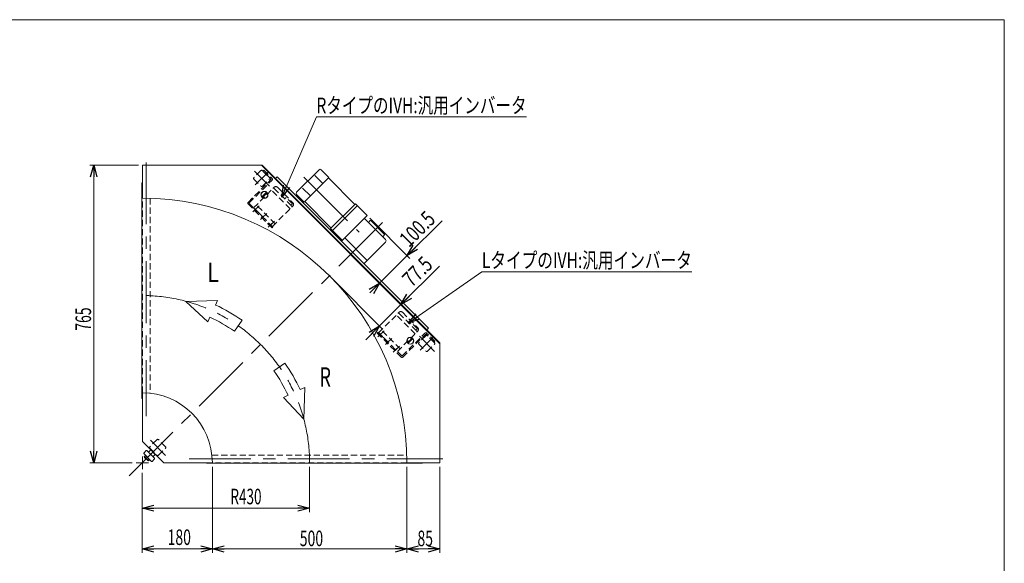
# Model space of a CAD drawing. Units: millimetres. Extents: x -1970 to 1970, y -1352 to 1351.
# Drawn here: x -561 to 1970, y -46 to 1351 of the extents above; entities that cross this region are included whole.
import ezdxf
from ezdxf.enums import TextEntityAlignment as Align

# ---------------------------------------------------------------- set-up
doc = ezdxf.new("R2010")
doc.units = ezdxf.units.MM
doc.header["$LTSCALE"] = 2.5
for name, pattern in [('CENTER', [50.8, 31.75, -6.35, 6.35, -6.35]), ('CENTERX2', [101.6, 63.5, -12.7, 12.7, -12.7]), ('DASHED2', [9.525, 6.35, -3.175]), ('DIVIDE', [31.75, 12.7, -6.35, 0, -6.35, 0, -6.35])]:
    doc.linetypes.add(name, pattern=pattern)
for name, color, linetype in [('L-06', 7, 'Continuous'), ('L-BOLT', 7, 'Continuous'), ('ZUWAKU', 7, 'Continuous'), ('寸法', 7, 'Continuous')]:
    doc.layers.add(name, color=color, linetype=linetype)
doc.styles.add('dcStyle0', font='ＭＳ Ｐゴシック', dxfattribs={"width": 1.2})
doc.dimstyles.new('dc_Rotated', dxfattribs={"dimtxt": 40, "dimasz": 30.000019, "dimexe": 10, "dimexo": 10, "dimgap": 10, "dimtad": 3, "dimdsep": 46, "dimtxsty": 'dcStyle0', "dimblk1": 'OPEN30', "dimblk2": 'OPEN30', "dimsah": 1, "dimcen": 0.09, "dimclrd": 2, "dimclre": 2, "dimclrt": 2, "dimadec": 0, "dimazin": 2, "dimtfac": 1, "dimtdec": 4, "dimtmove": 0, "dimatfit": 3, "dimfxl": 1, "dimarcsym": 1})
doc.dimstyles.new('dc_Rotated_F2', dxfattribs={"dimtxt": 40, "dimasz": 30.000019, "dimexe": 10, "dimexo": 10, "dimgap": 10, "dimtad": 3, "dimdsep": 46, "dimtxsty": 'dcStyle0', "dimblk1": 'OPEN30', "dimblk2": 'OPEN30', "dimsah": 1, "dimcen": 0.09, "dimse1": 1, "dimclrd": 2, "dimclre": 2, "dimclrt": 2, "dimadec": 0, "dimazin": 2, "dimtfac": 1, "dimtdec": 4, "dimtmove": 0, "dimatfit": 3, "dimfxl": 1, "dimarcsym": 1})

# ---------------------------------------------------------------- blocks, each defined once
blk = doc.blocks.new('_Open30')
at = {"color": 0, "linetype": 'ByBlock', "lineweight": -2}
for p, q in [((-1, 0.267949), (0, 0)), ((0, 0), (-1, -0.267949)), ((0, 0), (-1, 0))]:
    blk.add_line(p, q, dxfattribs=at)
blk = doc.blocks.new('*D3')
at = {"color": 2, "linetype": 'Continuous', "lineweight": 13}
for p, q in [((-256, 977.3), (-380.8, 977.3)), ((-370.8, 212.3), (-370.8, 977.3)), ((-272, 212.3), (-380.8, 212.3))]:
    blk.add_line(p, q, dxfattribs=at)
at = {"color": 2, "xscale": 30.00002807615286, "yscale": 29.99989368223643}
for p, rotation in [((-370.8, 977.3), 90), ((-370.8, 212.3), 270)]:
    blk.add_blockref('_Open30', p, dxfattribs=dict(at, rotation=rotation))
at = {"color": 2, "style": 'dcStyle0', "width": 0.6875}
blk.add_text('765', height=40, rotation=90, dxfattribs=at).set_placement((-377.8, 551.8), (-377.8, 611.8), align=Align.FIT)
blk = doc.blocks.new('*D4')
at = {"color": 2, "linetype": 'Continuous', "lineweight": 13}
for p, q in [((-246, 186.2), (-246, 85.7)), ((184, 202.3), (184, 85.7)), ((-246, 95.7), (184, 95.7))]:
    blk.add_line(p, q, dxfattribs=at)
at = {"color": 2, "xscale": 30.00002807615286, "yscale": 29.99989368223643}
for p, rotation in [((-246, 95.7), 180), ((184, 95.7), 360)]:
    blk.add_blockref('_Open30', p, dxfattribs=dict(at, rotation=rotation))
at = {"color": 2, "style": 'dcStyle0', "width": 0.647006}
blk.add_text('R430', height=40, dxfattribs=at).set_placement((-19.5, 105.7), (60.5, 105.7), align=Align.FIT)
blk = doc.blocks.new('*D7')
at = {"color": 2, "linetype": 'Continuous', "lineweight": 13}
for p, q in [((-246, 186.2), (-246, -18.9)), ((-66, 202.3), (-66, -18.9)), ((-246, -8.9), (-66, -8.9))]:
    blk.add_line(p, q, dxfattribs=at)
at = {"color": 2, "xscale": 30.00002807615286, "yscale": 29.99989368223643}
for p, rotation in [((-246, -8.9), 180), ((-66, -8.9), 360)]:
    blk.add_blockref('_Open30', p, dxfattribs=dict(at, rotation=rotation))
at = {"color": 2, "style": 'dcStyle0', "width": 0.6875}
blk.add_text('180', height=40, dxfattribs=at).set_placement((-181, 1.1), (-121, 1.1), align=Align.FIT)
blk = doc.blocks.new('*D8')
at = {"color": 2, "linetype": 'Continuous', "lineweight": 13}
for p, q in [((434, 202.3), (434, -18.9)), ((519, 202.3), (519, -18.9)), ((434, -8.9), (519, -8.9))]:
    blk.add_line(p, q, dxfattribs=at)
at = {"color": 2, "xscale": 30.00002807615286, "yscale": 29.99989368223643}
for p, rotation in [((434, -8.9), 180), ((519, -8.9), 360)]:
    blk.add_blockref('_Open30', p, dxfattribs=dict(at, rotation=rotation))
at = {"color": 2, "style": 'dcStyle0', "width": 0.6875}
blk.add_text('85', height=40, dxfattribs=at).set_placement((461.3, -1.9), (501.3, -1.9), align=Align.FIT)
blk = doc.blocks.new('*D9')
at = {"color": 2, "linetype": 'Continuous', "lineweight": 13}
for p, q in [((-66, 202.3), (-66, -18.9)), ((434, 202.3), (434, -18.9)), ((-66, -8.9), (434, -8.9))]:
    blk.add_line(p, q, dxfattribs=at)
at = {"color": 2, "xscale": 30.00002807615286, "yscale": 29.99989368223643}
for p, rotation in [((-66, -8.9), 180), ((434, -8.9), 360)]:
    blk.add_blockref('_Open30', p, dxfattribs=dict(at, rotation=rotation))
at = {"color": 2, "style": 'dcStyle0', "width": 0.6875}
blk.add_text('500', height=40, dxfattribs=at).set_placement((158.8, -1.9), (218.8, -1.9), align=Align.FIT)
blk = doc.blocks.new('*D10')
at = {"color": 2, "linetype": 'Continuous', "lineweight": 13}
for p, q in [((517.8, 718), (418.7, 618.9)), ((241.9, 686), (370.9, 557.1)), ((363.9, 564.1), (418.7, 618.9)), ((512, 525.6), (411.6, 626)), ((328.5, 528.8), (363.9, 564.1))]:
    blk.add_line(p, q, dxfattribs=at)
at = {"color": 2, "xscale": 30.00002807615286, "yscale": 29.99989368223643}
for p, rotation in [((418.7, 618.9), 225.0000000000007), ((363.9, 564.1), 45.00000000000069)]:
    blk.add_blockref('_Open30', p, dxfattribs=dict(at, rotation=rotation))
at = {"color": 2, "style": 'dcStyle0', "width": 0.807452}
blk.add_text('77.5', height=40, rotation=45, dxfattribs=at).set_placement((447.1, 661.5), (503.6, 718), align=Align.FIT)
blk = doc.blocks.new('*D11')
at = {"color": 2, "linetype": 'Continuous', "lineweight": 13}
for p, q in [((338.8, 840.9), (441.9, 737.8)), ((524.6, 834.6), (434.9, 744.9)), ((363.8, 673.8), (434.9, 744.9)), ((339, 649.1), (363.8, 673.8))]:
    blk.add_line(p, q, dxfattribs=at)
at = {"color": 2, "xscale": 30.00002807615286, "yscale": 29.99989368223643}
for p, rotation in [((434.9, 744.9), 225.0000000000009), ((363.8, 673.8), 45.00000000000079)]:
    blk.add_blockref('_Open30', p, dxfattribs=dict(at, rotation=rotation))
at = {"color": 2, "style": 'dcStyle0', "width": 0.780226}
blk.add_text('100.5', height=40, rotation=45, dxfattribs=at).set_placement((439.7, 763.9), (510.5, 834.6), align=Align.FIT)
blk = doc.blocks.new('DC_GROUP_W_MBC3_S_030_10_4')
at = {"layer": 'L-BOLT', "color": 4, "linetype": 'DASHED2', "lineweight": 18}
for p, q in [((40.2, 867.8), (92.9, 920.5)), ((133.9, 865.4), (85.8, 913.5)), ((92.9, 917.7), (138.1, 872.4)), ((101.4, 920.5), (141, 880.9)), ((123.6, 894.3), (119.9, 890.6)), ((139.9, 878.1), (123.6, 894.3)), ((95.4, 826.8), (47.3, 874.9)), ((88.3, 819.8), (141, 872.4)), ((136.2, 874.4), (139.9, 878.1))]:
    blk.add_line(p, q, dxfattribs=at)
at = {"layer": 'L-BOLT', "color": 91, "linetype": 'DIVIDE', "lineweight": 13}
blk.add_line((40.2, 867.8), (88.3, 819.8), dxfattribs=at)
at = {"layer": 'L-BOLT', "color": 3, "linetype": 'CENTER', "lineweight": 13}
for p, q in [((54.1, 873.2), (42.7, 861.9)), ((73.9, 853.4), (62.5, 842.1)), ((93.7, 833.6), (82.3, 822.3))]:
    blk.add_line(p, q, dxfattribs=at)
at = {"layer": 'L-BOLT', "color": 4, "linetype": 'DASHED2', "lineweight": 18}
for centre, radius, start, end in [((91.5, 916.3), 2, 45, 135), ((97.1, 916.3), 6, 45, 135), ((136.7, 871), 2, 315, 45), ((136.7, 876.7), 6, 315, 45)]:
    blk.add_arc(centre, radius, start, end, dxfattribs=at)
blk = doc.blocks.new('DC_GROUP_W_MBC3_S_030_10_5')
at = {"layer": '寸法', "color": 4, "linetype": 'DASHED2', "lineweight": 13}
for p, q in [((66.4, 964.4), (64.1, 962.2)), ((64.1, 962.2), (84.8, 941.5)), ((66.4, 964.4), (87.6, 943.2)), ((25.9, 881.8), (84.8, 940.7)), ((29, 880.4), (87.6, 939)), ((87.4, 816.1), (25.9, 877.6)), ((89.7, 818.3), (29, 879)), ((89.7, 818.3), (87.4, 816.1))]:
    blk.add_line(p, q, dxfattribs=at)
at = {"layer": '寸法', "color": 3, "linetype": 'CENTERX2', "lineweight": 13}
blk.add_line((68.7, 951.2), (78.1, 960.6), dxfattribs=at)
at = {"layer": '寸法', "color": 91, "linetype": 'DIVIDE', "lineweight": 13}
for p, q in [((38.1, 857.3), (47.6, 866.7)), ((57.9, 837.5), (67.4, 846.9)), ((77.7, 817.7), (87.2, 827.1))]:
    blk.add_line(p, q, dxfattribs=at)
at = {"layer": '寸法', "color": 4, "linetype": 'DASHED2', "lineweight": 13}
for centre, radius, start, end in [((84.5, 941.1), 0.5, 315, 45), ((85.5, 941.1), 3, 315, 45), ((28, 879.7), 3, 135, 225), ((29.7, 879.7), 1, 135, 225)]:
    blk.add_arc(centre, radius, start, end, dxfattribs=at)
blk = doc.blocks.new('DC_GROUP_W_MBC3_S_030_10_3')
at = {"layer": 'L-BOLT', "linetype": 'Continuous'}
blk.add_blockref('DC_GROUP_W_MBC3_S_030_10_4', (0, 0), dxfattribs=at)
at = {"layer": '寸法', "linetype": 'Continuous'}
blk.add_blockref('DC_GROUP_W_MBC3_S_030_10_5', (0, 0), dxfattribs=at)
blk = doc.blocks.new('DC_GROUP_W_MBC3_S_030_10_7')
at = {"layer": '寸法', "color": 4, "linetype": 'DASHED2', "lineweight": 13}
for p, q in [((360.1, 548), (357.8, 545.7)), ((357.8, 545.7), (419.4, 484.2)), ((360.1, 548), (420.8, 487.3)), ((422.2, 487.3), (480.7, 545.8)), ((423.6, 484.2), (482.5, 543.1)), ((503.9, 522.4), (483.2, 543.1)), ((506.2, 524.6), (485, 545.8)), ((506.2, 524.6), (503.9, 522.4))]:
    blk.add_line(p, q, dxfattribs=at)
at = {"layer": '寸法', "color": 91, "linetype": 'DIVIDE', "lineweight": 13}
for p, q in [((359.4, 536), (368.9, 545.4)), ((379.2, 516.2), (388.7, 525.6)), ((399, 496.4), (408.5, 505.8))]:
    blk.add_line(p, q, dxfattribs=at)
at = {"layer": '寸法', "color": 3, "linetype": 'CENTERX2', "lineweight": 13}
blk.add_line((493, 527), (502.3, 536.3), dxfattribs=at)
at = {"layer": '寸法', "color": 4, "linetype": 'DASHED2', "lineweight": 13}
for centre, radius, start, end in [((482.9, 543.7), 3, 45, 135), ((482.9, 542.7), 0.5, 45, 135), ((421.5, 486.3), 3, 225, 315), ((421.5, 488), 1, 225, 315)]:
    blk.add_arc(centre, radius, start, end, dxfattribs=at)
blk = doc.blocks.new('DC_GROUP_W_MBC3_S_030_10_8')
at = {"layer": 'L-BOLT', "color": 4, "linetype": 'DASHED2', "lineweight": 18}
for p, q in [((361.5, 546.5), (414.2, 599.2)), ((455.2, 544.1), (407.1, 592.1)), ((414.2, 596.4), (459.5, 551.1)), ((422.7, 599.2), (462.3, 559.6)), ((444.9, 573), (441.2, 569.3)), ((461.2, 556.8), (444.9, 573)), ((416.7, 505.5), (368.6, 553.6)), ((409.6, 498.5), (462.3, 551.1)), ((457.5, 553.1), (461.2, 556.8))]:
    blk.add_line(p, q, dxfattribs=at)
at = {"layer": 'L-BOLT', "color": 91, "linetype": 'DIVIDE', "lineweight": 13}
blk.add_line((361.5, 546.5), (409.6, 498.5), dxfattribs=at)
at = {"layer": 'L-BOLT', "color": 3, "linetype": 'CENTER', "lineweight": 13}
for p, q in [((375.4, 551.9), (364, 540.6)), ((395.2, 532.1), (383.8, 520.8)), ((415, 512.3), (403.6, 501))]:
    blk.add_line(p, q, dxfattribs=at)
at = {"layer": 'L-BOLT', "color": 4, "linetype": 'DASHED2', "lineweight": 18}
for centre, radius, start, end in [((412.8, 595), 2, 45, 135), ((418.4, 595), 6, 45, 135), ((458, 555.4), 6, 315, 45), ((458, 549.7), 2, 315, 45)]:
    blk.add_arc(centre, radius, start, end, dxfattribs=at)
blk = doc.blocks.new('DC_GROUP_W_MBC3_S_030_10_6')
at = {"layer": 'L-BOLT', "linetype": 'Continuous'}
blk.add_blockref('DC_GROUP_W_MBC3_S_030_10_8', (0, 0), dxfattribs=at)
at = {"layer": '寸法', "linetype": 'Continuous'}
blk.add_blockref('DC_GROUP_W_MBC3_S_030_10_7', (0, 0), dxfattribs=at)
blk = doc.blocks.new('DC_GROUP_W_MBC3_S_030_10_17')
at = {"color": 2, "linetype": 'Continuous', "lineweight": 13}
for p, q in [((112.7, 895.5), (201.7, 1101.4)), ((201.7, 1101.4), (741.7, 1101.4))]:
    blk.add_line(p, q, dxfattribs=at)
at = {"color": 2, "xscale": 30.00002807615286, "yscale": 29.99989368223643, "rotation": 246.6146353742825}
blk.add_blockref('_Open30', (112.7, 895.5), dxfattribs=at)
at = {"color": 2, "style": 'dcStyle0', "width": 0.758697}
blk.add_text('RタイプのIVH:汎用インバータ', height=40, dxfattribs=at).set_placement((201.7, 1111), (741.7, 1111), align=Align.FIT)
blk = doc.blocks.new('DC_GROUP_W_MBC3_S_030_10_18')
at = {"color": 2, "linetype": 'Continuous', "lineweight": 13}
for p, q in [((437.6, 571.3), (626.8, 703.4)), ((626.8, 703.4), (1166.8, 703.4))]:
    blk.add_line(p, q, dxfattribs=at)
at = {"color": 2, "xscale": 30.00002807615286, "yscale": 29.99989368223643, "rotation": 214.9182657479745}
blk.add_blockref('_Open30', (437.6, 571.3), dxfattribs=at)
at = {"color": 2, "style": 'dcStyle0', "width": 0.764066}
blk.add_text('LタイプのIVH:汎用インバータ', height=40, dxfattribs=at).set_placement((626.8, 713), (1166.8, 713), align=Align.FIT)
blk = doc.blocks.new('DC_GROUP_W_MBC3_S_030_10_19')
at = {"layer": 'L-06', "color": 3, "linetype": 'Continuous', "lineweight": 13}
for p, q in [((73.3, 907.7), (61.3, 895.7)), ((62.7, 894.3), (74.7, 906.3)), ((448, 532.9), (436.1, 521)), ((437.5, 519.6), (449.4, 531.5))]:
    blk.add_line(p, q, dxfattribs=at)
for centre, radius in [((68, 901), 9), ((68, 901), 8.5), ((442.8, 526.2), 9), ((442.8, 526.2), 8.5)]:
    blk.add_circle(centre, radius, dxfattribs=at)
blk = doc.blocks.new('DC_GROUP_W_MBC3_S_030_10_21')
at = {"layer": 'ZUWAKU', "color": 7, "linetype": 'Continuous', "lineweight": 13}
for p, q in [((1970, 1351.3), (-1970, 1351.3)), ((1970, -1328.7), (1970, 1351.3))]:
    blk.add_line(p, q, dxfattribs=at)

msp = doc.modelspace()

# ---------------------------------------------------------------- linework, layer by layer
at = {"color": 7, "linetype": 'Continuous', "lineweight": 13}
for p, q in [((-245.9562, 977.2867), (62.4319, 977.2867)), ((-245.9562, 892.2867), (-245.9562, 977.2867)), ((60.3105, 977.2867), (519.0438, 518.5534)), ((62.4319, 977.2867), (519.0438, 520.6748)), ((150.377, 907.7263), (208.3598, 965.7091)), ((233.8156, 945.9101), (214.0166, 965.7091)), ((100.5261, 947.6777), (96.2835, 943.4351)), ((100.5261, 947.6777), (489.4348, 558.769)), ((170.176, 882.2705), (233.8156, 945.9101)), ((217.9057, 930.0002), (197.3996, 950.5063)), ((232.3958, 944.5014), (300.2717, 876.6256)), ((-247.1562, 377.2867), (-247.1562, 932.2867)), ((-245.9562, 932.2867), (-247.1562, 932.2867)), ((186.0859, 898.1804), (165.5798, 918.6865)), ((170.176, 882.2705), (150.377, 902.0694)), ((171.5847, 883.6902), (239.4605, 815.8144)), ((301.6859, 878.0398), (238.0604, 814.4143)), ((243.0198, 809.4503), (306.6476, 873.0781)), ((301.6859, 878.0398), (331.7499, 847.9758)), ((265.989, 782.2148), (331.7499, 847.9758)), ((324.6788, 840.9047), (379.126, 786.4575)), ((238.0604, 814.4143), (268.1103, 784.3362)), ((335.2651, 830.3184), (339.8707, 834.9052)), ((341.2864, 834.9038), (339.8707, 834.9052)), ((341.2864, 834.9038), (376.6418, 799.5483)), ((274.4744, 790.7), (332.4571, 732.7173)), ((376.6403, 798.1356), (372.0347, 793.5488)), ((376.6403, 798.1356), (376.6418, 799.5483)), ((379.1189, 779.379), (323.9718, 724.232)), ((489.4348, 558.769), (485.1922, 554.5263)), ((519.0438, 520.6748), (519.0438, 212.2867)), ((-245.9562, 392.2867), (-245.9562, 267.2867)), ((-245.9562, 377.2867), (-247.1562, 377.2867)), ((-245.9562, 267.2867), (-190.9562, 212.2867)), ((-190.9562, 212.2867), (-65.9562, 212.2867)), ((-80.9562, 211.0867), (-80.9562, 212.2867)), ((474.0438, 211.0867), (-80.9562, 211.0867)), ((519.0438, 212.2867), (434.0438, 212.2867)), ((474.0438, 211.0867), (474.0438, 212.2867))]:
    msp.add_line(p, q, dxfattribs=at)
at = {"color": 3, "linetype": 'CENTERX2', "lineweight": 13}
for p, q in [((-235.9562, 984.3867), (-235.9562, 332.4617)), ((42.1136, 962.2496), (81.2702, 923.093)), ((77.1335, 959.6404), (44.0632, 926.5701)), ((169.6045, 946.4816), (311.1683, 804.9177)), ((371.4435, 829.6864), (-293.8252, 164.4176)), ((466.3777, 537.9855), (505.5343, 498.8289)), ((501.3976, 535.3764), (468.3273, 502.3061)), ((-225.1728, 270.6992), (-186.0162, 231.5426)), ((-245.9562, 228.3438), (-245.9562, 196.2296)), ((-229.8991, 212.2867), (-262.0133, 212.2867)), ((-125.7812, 222.2867), (526.1438, 222.2867))]:
    msp.add_line(p, q, dxfattribs=at)
at = {"color": 4, "linetype": 'DASHED2', "lineweight": 13}
for p, q in [((59.0896, 963.5169), (40.8463, 945.2735)), ((81.0099, 945.2735), (62.7666, 963.5169)), ((40.8463, 941.5966), (59.0896, 923.3532)), ((62.7666, 923.3532), (81.0099, 941.5966)), ((-245.9562, 392.2867), (-245.9562, 892.2867)), ((-225.9562, 891.9925), (-225.9562, 391.1721)), ((483.3537, 539.2528), (465.1103, 521.0095)), ((505.274, 521.0095), (487.0307, 539.2528)), ((465.1103, 517.3325), (483.3537, 499.0892)), ((487.0307, 499.0892), (505.274, 517.3325)), ((-208.1967, 271.9665), (-226.4401, 253.7231)), ((-186.2764, 253.7231), (-204.5198, 271.9665)), ((-226.4401, 250.0462), (-208.1967, 231.8028)), ((-204.5198, 231.8028), (-186.2764, 250.0462)), ((-67.0708, 232.2867), (433.7496, 232.2867)), ((434.0438, 212.2867), (-65.9562, 212.2867))]:
    msp.add_line(p, q, dxfattribs=at)
at = {"color": 4, "linetype": 'Continuous', "lineweight": 13}
for p, q in [((-133.7696, 627.3941), (-52.3467, 629.6682)), ((-77.6788, 575.0575), (-133.7696, 627.3941)), ((-52.3467, 629.6682), (-57.775, 617.9659)), ((-72.2505, 586.7598), (-77.6788, 575.0575)), ((-9.1839, 550.4326), (10.5472, 578.6115)), ((120.3686, 468.79), (92.1897, 449.059)), ((159.723, 400.4679), (171.4253, 405.8962)), ((171.4253, 405.8962), (169.1512, 324.4733)), ((116.8147, 380.5641), (128.5169, 385.9924)), ((169.1512, 324.4733), (116.8147, 380.5641))]:
    msp.add_line(p, q, dxfattribs=at)
at = {"color": 3, "linetype": 'Continuous', "lineweight": 13}
for p, q in [((-235.7803, 243.6757), (-242.1443, 237.3118)), ((-242.1443, 235.8976), (-222.3453, 216.0986)), ((-241.0306, 227.8267), (-237.552, 231.3053)), ((-234.8984, 228.6517), (-238.377, 225.1731)), ((-234.3661, 243.6757), (-214.5671, 223.8768)), ((-224.1131, 245.4435), (-229.4164, 240.1402)), ((-212.7994, 234.1298), (-224.1131, 245.4435)), ((-218.1027, 228.8265), (-212.7994, 234.1298)), ((-232.1535, 218.1286), (-240.1143, 226.0894)), ((-229.5912, 223.3445), (-233.0698, 219.8659)), ((-226.9376, 220.6908), (-230.4162, 217.2123)), ((-220.9311, 216.0986), (-214.5671, 222.4625))]:
    msp.add_line(p, q, dxfattribs=at)
at = {"color": 4, "linetype": 'DASHED2', "lineweight": 13}
for centre, start, end in [((60.9281, 961.6784), 45, 135), ((42.6848, 943.4351), 135, 225), ((79.1715, 943.4351), 315, 45), ((60.9281, 925.1917), 225, 315), ((485.1922, 537.4144), 45, 135), ((466.9488, 519.171), 135, 225), ((503.4355, 519.171), 315, 45), ((485.1922, 500.9276), 225, 315), ((-224.6016, 251.8846), 135, 225), ((-206.3583, 270.128), 45, 135), ((-188.1149, 251.8846), 315, 45), ((-206.3583, 233.6413), 225, 315)]:
    msp.add_arc(centre, 2.6, start, end, dxfattribs=at)
at = {"color": 7, "linetype": 'Continuous', "lineweight": 13}
for centre, radius, start, end in [((211.1882, 962.8806), 4, 45, 135), ((-245.9562, 212.2867), 680, 0, 90), ((153.2054, 904.8979), 4, 135, 225), ((375.5905, 782.9219), 5, 314.8823947, 45), ((-245.9562, 212.2867), 180, 360, 90)]:
    msp.add_arc(centre, radius, start, end, dxfattribs=at)
at = {"color": 3, "linetype": 'CENTERX2', "lineweight": 13}
msp.add_arc((-245.9562, 212.2867), 430, 0, 90, dxfattribs=at)
at = {"color": 4, "linetype": 'Continuous', "lineweight": 13}
for radius, start, end in [(447.2, 55, 65.1149727), (412.8, 55, 65.1149727), (447.2, 24.8850273, 35), (412.8, 24.8850273, 35)]:
    msp.add_arc((-245.9562, 212.2867), radius, start, end, dxfattribs=at)
at = {"color": 3, "linetype": 'Continuous', "lineweight": 13}
for centre, radius, start, end in [((-241.4372, 236.6047), 1, 135, 225), ((-237.7649, 228.4388), 3.3226, 190.6157525, 259.3842475), ((-235.0732, 242.9686), 1, 45, 135), ((-230.1235, 240.8473), 1, 225, 315), ((-217.3956, 228.1194), 1, 135, 225), ((-227.352, 230.8909), 12.4194, 207.4120462, 242.5879538), ((-229.8041, 220.478), 3.3226, 190.6157525, 259.3842475), ((-221.6382, 216.8057), 1, 225, 315), ((-215.2742, 223.1697), 1, 315, 45)]:
    msp.add_arc(centre, radius, start, end, dxfattribs=at)

# ---------------------------------------------------------------- block references
at = {"linetype": 'Continuous'}
for name in ['DC_GROUP_W_MBC3_S_030_10_17', 'DC_GROUP_W_MBC3_S_030_10_3', 'DC_GROUP_W_MBC3_S_030_10_18', 'DC_GROUP_W_MBC3_S_030_10_6']:
    msp.add_blockref(name, (0, 0), dxfattribs=at)
at = {"layer": 'L-06', "linetype": 'Continuous'}
msp.add_blockref('DC_GROUP_W_MBC3_S_030_10_19', (0, 0), dxfattribs=at)
at = {"layer": 'ZUWAKU', "linetype": 'Continuous'}
msp.add_blockref('DC_GROUP_W_MBC3_S_030_10_21', (0, 0), dxfattribs=at)

# ---------------------------------------------------------------- texts
at = {"color": 2, "style": 'dcStyle0'}
for s, width, p, p2 in [('L', 0.765019, (-79.0298, 676.9873), (-49.0298, 676.9873)), ('R', 0.659818, (209.1414, 407.941), (239.1414, 407.941))]:
    msp.add_text(s, height=50, dxfattribs=dict(at, width=width)).set_placement(p, p2, align=Align.FIT)

# ---------------------------------------------------------------- dimensions: what is measured, and where the dimension line sits
at = {"linetype": 'Continuous', "lineweight": 13}
for base, p1, p2, angle, dimstyle, override, picture, middle in [((-370.7562, 977.2867), (-262.0133, 212.2867), (-245.9562, 977.2867), 90, 'dc_Rotated', {"dimtxt": 40, "dimasz": 30.000019, "dimexe": 10, "dimexo": 10, "dimgap": 7, "dimtad": 3, "dimtih": 0, "dimtoh": 0, "dimdec": 2, "dimlfac": 1, "dimzin": 8, "dimtxsty": 'dcStyle0', "dimblk1": 'Open30', "dimblk2": 'Open30', "dimsah": 1, "dimclrd": 2, "dimclre": 2, "dimclrt": 2, "dimazin": 2, "dimtofl": 1, "dimtolj": 0, "dimtzin": 8, "dimarcsym": 1}, '*D3', (-370.7562, 581.8114)), ((434.8507, 744.8749), (363.7865, 673.8107), (331.7499, 847.9758), 45, 'dc_Rotated_F2', {"dimtxt": 40, "dimasz": 30.000019, "dimexe": 10, "dimexo": 10, "dimgap": 10, "dimtad": 3, "dimtih": 0, "dimtoh": 0, "dimdec": 2, "dimlfac": 1, "dimzin": 8, "dimtxsty": 'dcStyle0', "dimblk1": 'Open30', "dimblk2": 'Open30', "dimsah": 1, "dimse1": 1, "dimclrd": 2, "dimclre": 2, "dimclrt": 2, "dimazin": 2, "dimtofl": 1, "dimtolj": 0, "dimtzin": 8, "dimarcsym": 1}, '*D11', (482.1762, 792.2004)), ((418.6655, 618.9317), (234.8764, 693.1193), (519.0438, 518.5534), 45, 'dc_Rotated', {"dimtxt": 40, "dimasz": 30.000019, "dimexe": 10, "dimexo": 10, "dimgap": 10, "dimtad": 3, "dimtih": 0, "dimtoh": 0, "dimdec": 2, "dimlfac": 1, "dimzin": 8, "dimtxsty": 'dcStyle0', "dimblk1": 'Open30', "dimblk2": 'Open30', "dimsah": 1, "dimclrd": 2, "dimclre": 2, "dimclrt": 2, "dimazin": 2, "dimtofl": 1, "dimtolj": 0, "dimtzin": 8, "dimarcsym": 1}, '*D10', (482.4127, 682.6789))]:
    dim = msp.add_linear_dim(base=base, p1=p1, p2=p2, angle=angle, dimstyle=dimstyle, override=override, dxfattribs=at)
    dim.commit()
    dim.dimension.update_dxf_attribs({"geometry": picture, "text_midpoint": middle, "dimtype": 160})
dim = msp.add_linear_dim(base=(184.0438, 95.7439), p1=(-245.9562, 196.2296), p2=(184.0438, 212.2867), text='R<>', dimstyle='dc_Rotated', override={"dimtxt": 40, "dimasz": 30.000019, "dimexe": 10, "dimexo": 10, "dimgap": 10, "dimtad": 3, "dimtih": 0, "dimtoh": 0, "dimdec": 2, "dimlfac": 1, "dimzin": 8, "dimtxsty": 'dcStyle0', "dimblk1": 'Open30', "dimblk2": 'Open30', "dimsah": 1, "dimclrd": 2, "dimclre": 2, "dimclrt": 2, "dimazin": 2, "dimtofl": 1, "dimtolj": 0, "dimtzin": 8, "dimarcsym": 1}, dxfattribs=at)
dim.commit()
dim.dimension.update_dxf_attribs({"geometry": '*D4', "text_midpoint": (20.5085, 95.7439), "dimtype": 160})
for base, p1, p2, override, picture, middle in [((-65.9562, -8.9133), (-245.9562, 196.2296), (-65.9562, 212.2867), {"dimtxt": 40, "dimasz": 30.000019, "dimexe": 10, "dimexo": 10, "dimgap": 10, "dimtad": 3, "dimtih": 0, "dimtoh": 0, "dimdec": 2, "dimlfac": 1, "dimzin": 8, "dimtxsty": 'dcStyle0', "dimblk1": 'Open30', "dimblk2": 'Open30', "dimsah": 1, "dimclrd": 2, "dimclre": 2, "dimclrt": 2, "dimazin": 2, "dimtofl": 1, "dimtolj": 0, "dimtzin": 8, "dimarcsym": 1}, '*D7', (-151.0169, -8.9133)), ((434.0438, -8.9133), (-65.9562, 212.2867), (434.0438, 212.2867), {"dimtxt": 40, "dimasz": 30.000019, "dimexe": 10, "dimexo": 10, "dimgap": 7, "dimtad": 3, "dimtih": 0, "dimtoh": 0, "dimdec": 2, "dimlfac": 1, "dimzin": 8, "dimtxsty": 'dcStyle0', "dimblk1": 'Open30', "dimblk2": 'Open30', "dimsah": 1, "dimclrd": 2, "dimclre": 2, "dimclrt": 2, "dimazin": 2, "dimtofl": 1, "dimtolj": 0, "dimtzin": 8, "dimarcsym": 1}, '*D9', (188.8438, -8.9133)), ((519.0438, -8.9133), (434.0438, 212.2867), (519.0438, 212.2867), {"dimtxt": 40, "dimasz": 30.000019, "dimexe": 10, "dimexo": 10, "dimgap": 7, "dimtad": 3, "dimtih": 0, "dimtoh": 0, "dimdec": 2, "dimlfac": 1, "dimzin": 8, "dimtxsty": 'dcStyle0', "dimblk1": 'Open30', "dimblk2": 'Open30', "dimsah": 1, "dimclrd": 2, "dimclre": 2, "dimclrt": 2, "dimazin": 2, "dimtofl": 1, "dimtolj": 0, "dimtzin": 8, "dimarcsym": 1}, '*D8', (481.3438, -8.9133))]:
    dim = msp.add_linear_dim(base=base, p1=p1, p2=p2, dimstyle='dc_Rotated', override=override, dxfattribs=at)
    dim.commit()
    dim.dimension.update_dxf_attribs({"geometry": picture, "text_midpoint": middle, "dimtype": 160})

doc.saveas('drawing.dxf')
